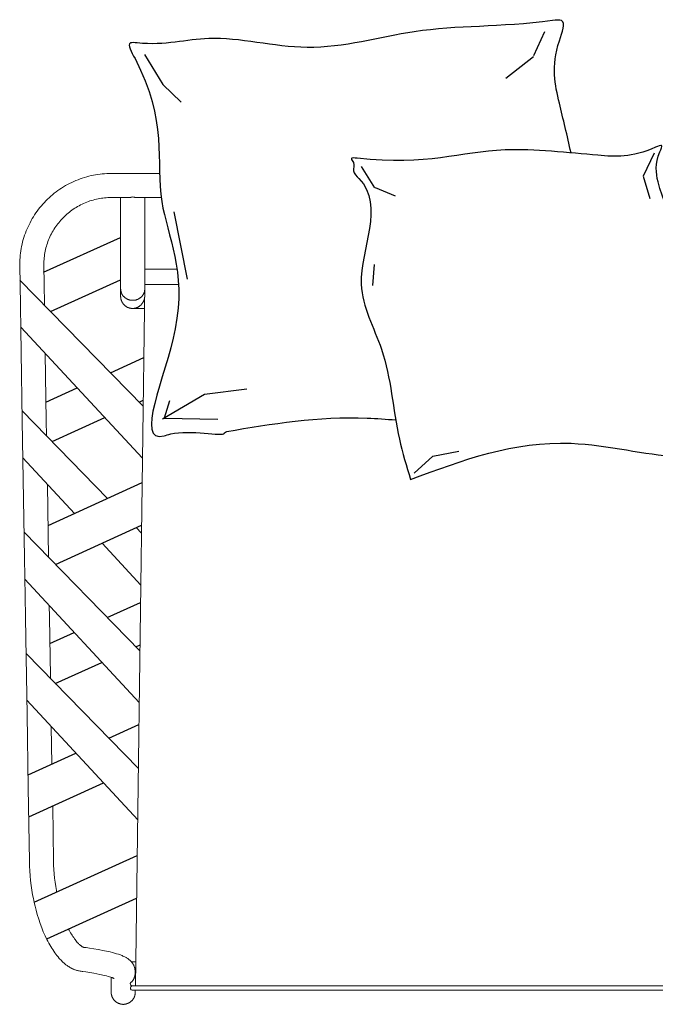
# Model space of a CAD drawing. Units: millimetres. Extents: x 7 to 1547, y 7 to 1029.
# Drawn here: x 7 to 667, y 7 to 1029 of the extents above; entities that cross this region are included whole.
import ezdxf

# ---------------------------------------------------------------- set-up
doc = ezdxf.new("R2010")
doc.units = ezdxf.units.MM

msp = doc.modelspace()

# ---------------------------------------------------------------- linework, layer by layer
for p, q in [((551.8, 1016.1), (540.4, 991)), ((136.9, 992.5), (155.9, 961.4)), ((540.4, 990.2), (511.6, 967.8)), ((155.9, 961.4), (174.9, 943.2)), ((665.6, 890.1), (654.2, 866.3)), ((361.8, 876.4), (375.5, 854.3)), ((654.2, 866.3), (661.1, 843.3)), ((376.3, 854.7), (397.1, 845.9)), ((167.3, 829.3), (181, 759.4)), ((32.2, 766.8), (111.8, 802.9)), ((375, 774.7), (373.4, 753.1)), ((7.6, 758.5), (135.5, 627.7)), ((39.3, 726.1), (111.8, 759)), ((8.4, 709.8), (134.8, 573.8)), ((101.5, 662.5), (136.1, 678.3)), ((34.4, 632), (66.9, 646.8)), ((199, 640.2), (243.1, 645.8)), ((131.2, 632.1), (135.6, 634.1)), ((155.7, 614.5), (199, 640.2)), ((162.8, 633.4), (157.4, 615.2)), ((9.8, 622.9), (98.5, 532.2)), ((40.9, 591.1), (95.6, 615.9)), ((157.4, 615.2), (212.9, 614.4)), ((10.6, 574.1), (64.1, 516.5)), ((416.6, 558.3), (435.9, 575.8)), ((435.9, 575.8), (463.1, 581.2)), ((36.8, 504.1), (134.4, 548.5)), ((44.5, 463.7), (133.8, 504.3)), ((128.2, 501.8), (133.7, 496.2)), ((11.9, 497), (132.1, 374)), ((92.8, 485.7), (133, 442.3)), ((12.7, 448.2), (131.4, 320.4)), ((98.3, 408.6), (132.8, 424.3)), ((38.8, 381.6), (64, 393)), ((128, 378.2), (132.2, 380.1)), ((14, 371.2), (130.5, 252)), ((44.3, 340.2), (92.7, 362.1)), ((14.8, 322.7), (129.8, 198.9)), ((99.8, 283.5), (131.1, 297.7)), ((16, 245.4), (65.6, 268)), ((16.7, 201.8), (94.3, 237.1)), ((22.4, 113.2), (129.3, 161.8)), ((35.4, 75.2), (128.7, 117.6))]:
    msp.add_line(p, q)
at = {"lineweight": 0}
for p, q in [((86.1, 867.8), (88.4, 868.1)), ((88.4, 868.1), (90.7, 868.5)), ((90.7, 868.5), (93.1, 868.7)), ((93.1, 868.7), (95.4, 868.9)), ((95.4, 868.9), (97.7, 869.1)), ((97.7, 869.1), (100, 869.1)), ((100, 869.1), (102.4, 869.2)), ((102.4, 869.2), (152.6, 869.2)), ((57.1, 857.7), (59.2, 858.8)), ((59.2, 858.8), (61.3, 859.8)), ((61.3, 859.8), (63.5, 860.8)), ((63.5, 860.8), (65.7, 861.8)), ((65.7, 861.8), (67.9, 862.7)), ((67.9, 862.7), (70.1, 863.5)), ((70.1, 863.5), (72.3, 864.3)), ((72.3, 864.3), (74.6, 865)), ((74.6, 865), (76.9, 865.7)), ((76.9, 865.7), (79.2, 866.3)), ((79.2, 866.3), (81.5, 866.9)), ((81.5, 866.9), (83.8, 867.3)), ((83.8, 867.3), (86.1, 867.8)), ((41.5, 847.1), (43.3, 848.6)), ((43.3, 848.6), (45.2, 850)), ((45.2, 850), (47, 851.4)), ((47, 851.4), (49, 852.7)), ((49, 852.7), (50.9, 854)), ((50.9, 854), (52.9, 855.3)), ((52.9, 855.3), (55, 856.5)), ((55, 856.5), (57.1, 857.7)), ((29.9, 835.6), (31.5, 837.4)), ((31.5, 837.4), (33, 839.1)), ((33, 839.1), (34.6, 840.8)), ((34.6, 840.8), (36.3, 842.4)), ((36.3, 842.4), (38, 844)), ((38, 844), (39.7, 845.6)), ((39.7, 845.6), (41.5, 847.1)), ((73.7, 838), (72.1, 837.3)), ((75.3, 838.7), (73.7, 838)), ((76.9, 839.4), (75.3, 838.7)), ((78.6, 840), (76.9, 839.4)), ((80.2, 840.6), (78.6, 840)), ((81.9, 841.1), (80.2, 840.6)), ((83.6, 841.6), (81.9, 841.1)), ((85.3, 842.1), (83.6, 841.6)), ((87, 842.5), (85.3, 842.1)), ((88.7, 842.8), (87, 842.5)), ((90.4, 843.1), (88.7, 842.8)), ((92.1, 843.4), (90.4, 843.1)), ((93.8, 843.6), (92.1, 843.4)), ((95.5, 843.8), (93.8, 843.6)), ((97.2, 844), (95.5, 843.8)), ((98.9, 844.1), (97.2, 844)), ((100.6, 844.1), (98.9, 844.1)), ((102.4, 844.2), (100.6, 844.1)), ((120.7, 844.2), (102.4, 844.2)), ((112.1, 844.2), (112.1, 749.4)), ((120.9, 844.2), (120.7, 844.2)), ((121.2, 844.2), (120.9, 844.2)), ((121.4, 844.2), (121.2, 844.2)), ((121.6, 844.2), (121.4, 844.2)), ((121.9, 844.2), (121.6, 844.2)), ((122.1, 844.3), (121.9, 844.2)), ((122.4, 844.3), (122.1, 844.3)), ((122.6, 844.3), (122.4, 844.3)), ((122.8, 844.4), (122.6, 844.3)), ((123.1, 844.4), (122.8, 844.4)), ((123.3, 844.5), (123.1, 844.4)), ((123.6, 844.5), (123.3, 844.5)), ((124, 844.6), (123.6, 844.5)), ((124.6, 844.8), (124, 844.6)), ((124.7, 844.8), (124.6, 844.8)), ((124.6, 844.8), (124.6, 844.8)), ((124.6, 844.8), (124.6, 844.8)), ((124.6, 844.8), (124.6, 844.8)), ((124.6, 844.8), (124.6, 844.8)), ((124.6, 844.8), (124.6, 844.8)), ((124.6, 844.8), (124.6, 844.8)), ((124.6, 844.8), (124.6, 844.8)), ((124.6, 844.8), (124.6, 844.8)), ((124.6, 844.8), (124.6, 844.8)), ((124.6, 844.8), (124.6, 844.8)), ((124.6, 844.8), (124.6, 844.8)), ((124.6, 844.8), (124.6, 844.8)), ((125.3, 844.6), (124.7, 844.8)), ((124.7, 844.8), (124.7, 844.8)), ((124.7, 844.8), (124.7, 844.8)), ((124.7, 844.8), (124.7, 844.8)), ((124.7, 844.8), (124.7, 844.8)), ((124.7, 844.8), (124.7, 844.8)), ((124.7, 844.8), (124.7, 844.8)), ((124.7, 844.8), (124.7, 844.8)), ((125.7, 844.5), (125.3, 844.6)), ((126, 844.5), (125.7, 844.5)), ((126.2, 844.4), (126, 844.5)), ((126.4, 844.4), (126.2, 844.4)), ((126.7, 844.3), (126.4, 844.4)), ((126.9, 844.3), (126.7, 844.3)), ((127.2, 844.3), (126.9, 844.3)), ((127.4, 844.2), (127.2, 844.3)), ((127.6, 844.2), (127.4, 844.2)), ((127.9, 844.2), (127.6, 844.2)), ((128.1, 844.2), (127.9, 844.2)), ((128.4, 844.2), (128.1, 844.2)), ((128.6, 844.2), (128.4, 844.2)), ((154.3, 844.2), (128.6, 844.2)), ((137.1, 844.2), (137.1, 749.4)), ((22.9, 826.3), (24.2, 828.2)), ((24.2, 828.2), (25.6, 830.1)), ((25.6, 830.1), (27, 832)), ((27, 832), (28.4, 833.8)), ((28.4, 833.8), (29.9, 835.6)), ((57.5, 827.9), (56.2, 826.8)), ((58.9, 829), (57.5, 827.9)), ((60.2, 830.1), (58.9, 829)), ((61.6, 831.1), (60.2, 830.1)), ((63, 832.1), (61.6, 831.1)), ((64.5, 833), (63, 832.1)), ((65.9, 834), (64.5, 833)), ((67.5, 834.8), (65.9, 834)), ((69, 835.7), (67.5, 834.8)), ((70.5, 836.5), (69, 835.7)), ((72.1, 837.3), (70.5, 836.5)), ((17.1, 816), (18.1, 818.1)), ((18.1, 818.1), (19.3, 820.2)), ((19.3, 820.2), (20.4, 822.3)), ((20.4, 822.3), (21.7, 824.3)), ((21.7, 824.3), (22.9, 826.3)), ((47.9, 818.1), (46.8, 816.8)), ((49, 819.5), (47.9, 818.1)), ((50.1, 820.8), (49, 819.5)), ((51.3, 822), (50.1, 820.8)), ((52.5, 823.3), (51.3, 822)), ((53.7, 824.5), (52.5, 823.3)), ((54.9, 825.7), (53.7, 824.5)), ((56.2, 826.8), (54.9, 825.7)), ((12.5, 805), (13.3, 807.3)), ((13.3, 807.3), (14.2, 809.5)), ((14.2, 809.5), (15.1, 811.7)), ((15.1, 811.7), (16, 813.8)), ((16, 813.8), (17.1, 816)), ((41.1, 808.1), (40.3, 806.6)), ((42, 809.6), (41.1, 808.1)), ((42.9, 811.1), (42, 809.6)), ((43.8, 812.6), (42.9, 811.1)), ((44.8, 814), (43.8, 812.6)), ((45.8, 815.4), (44.8, 814)), ((46.8, 816.8), (45.8, 815.4)), ((9.9, 795.9), (10.4, 798.2)), ((10.4, 798.2), (11.1, 800.5)), ((11.1, 800.5), (11.8, 802.8)), ((11.8, 802.8), (12.5, 805)), ((36.2, 796.9), (35.6, 795.2)), ((36.7, 798.6), (36.2, 796.9)), ((37.4, 800.2), (36.7, 798.6)), ((38, 801.8), (37.4, 800.2)), ((38.8, 803.4), (38, 801.8)), ((39.5, 805), (38.8, 803.4)), ((40.3, 806.6), (39.5, 805)), ((7.9, 784.3), (8.2, 786.6)), ((8.2, 786.6), (8.5, 788.9)), ((8.5, 788.9), (8.9, 791.2)), ((8.9, 791.2), (9.4, 793.5)), ((9.4, 793.5), (9.9, 795.9)), ((33.5, 786.7), (33.2, 785)), ((33.8, 788.5), (33.5, 786.7)), ((34.2, 790.2), (33.8, 788.5)), ((34.6, 791.9), (34.2, 790.2)), ((35.1, 793.6), (34.6, 791.9)), ((35.6, 795.2), (35.1, 793.6)), ((7.4, 777.3), (7.5, 779.7)), ((7.4, 775), (7.4, 777.3)), ((7.5, 779.7), (7.7, 782)), ((7.7, 782), (7.9, 784.3)), ((32.5, 778.2), (32.4, 776.5)), ((32.4, 776.5), (32.4, 774.8)), ((32.6, 779.9), (32.5, 778.2)), ((32.8, 781.6), (32.6, 779.9)), ((33, 783.3), (32.8, 781.6)), ((33.2, 785), (33, 783.3)), ((7.4, 772.7), (7.4, 775)), ((7.7, 754.9), (7.4, 772.7)), ((32.4, 774.8), (32.4, 773.1)), ((32.4, 773.1), (32.7, 755.3)), ((137.1, 770), (170.6, 770)), ((10, 612.7), (7.7, 754.9)), ((32.7, 755.3), (33, 732.5)), ((112.1, 749.1), (112.1, 749.4)), ((112.1, 749.4), (112.1, 741.6)), ((112.2, 748.9), (112.1, 749.1)), ((112.2, 748.6), (112.2, 748.9)), ((112.2, 748.3), (112.2, 748.6)), ((112.2, 748.1), (112.2, 748.3)), ((112.3, 747.8), (112.2, 748.1)), ((112.3, 747.5), (112.3, 747.8)), ((112.3, 747.2), (112.3, 747.5)), ((112.4, 747), (112.3, 747.2)), ((112.5, 746.7), (112.4, 747)), ((112.5, 746.4), (112.5, 746.7)), ((112.6, 746.1), (112.5, 746.4)), ((112.7, 745.9), (112.6, 746.1)), ((112.8, 745.6), (112.7, 745.9)), ((112.9, 745.3), (112.8, 745.6)), ((136.5, 745.6), (136.4, 745.3)), ((136.6, 745.9), (136.5, 745.6)), ((136.7, 746.1), (136.6, 745.9)), ((136.8, 746.7), (136.7, 746.4)), ((136.7, 746.4), (136.7, 746.1)), ((136.9, 747), (136.8, 746.7)), ((137, 747.5), (136.9, 747.2)), ((136.9, 747.2), (136.9, 747)), ((137.1, 748.1), (137, 747.8)), ((137, 747.8), (137, 747.5)), ((137.1, 754.1), (172.2, 754.1)), ((137.1, 749.4), (137.1, 749.1)), ((137.1, 749.4), (137.1, 742.3)), ((137.1, 749.1), (137.1, 748.9)), ((137.1, 748.9), (137.1, 748.6)), ((137.1, 748.6), (137.1, 748.3)), ((137.1, 748.3), (137.1, 748.1)), ((112.1, 741.3), (112.1, 741.6)), ((112.2, 741), (112.1, 741.3)), ((112.2, 740.7), (112.2, 741)), ((112.2, 740.4), (112.2, 740.7)), ((112.2, 740.1), (112.2, 740.4)), ((112.3, 739.8), (112.2, 740.1)), ((112.3, 739.5), (112.3, 739.8)), ((112.4, 739.2), (112.3, 739.5)), ((112.4, 738.9), (112.4, 739.2)), ((112.5, 738.6), (112.4, 738.9)), ((112.6, 738.3), (112.5, 738.6)), ((112.7, 738), (112.6, 738.3)), ((112.8, 737.7), (112.7, 738)), ((112.9, 737.4), (112.8, 737.7)), ((113, 745), (112.9, 745.3)), ((113, 737.1), (112.9, 737.4)), ((113.1, 744.8), (113, 745)), ((113.1, 736.8), (113, 737.1)), ((113.3, 744.5), (113.1, 744.8)), ((113.2, 736.6), (113.1, 736.8)), ((113.3, 736.3), (113.2, 736.6)), ((113.4, 744.2), (113.3, 744.5)), ((113.5, 736), (113.3, 736.3)), ((113.5, 744), (113.4, 744.2)), ((113.7, 743.7), (113.5, 744)), ((113.6, 735.7), (113.5, 736)), ((113.8, 735.4), (113.6, 735.7)), ((113.8, 743.4), (113.7, 743.7)), ((114, 743.2), (113.8, 743.4)), ((113.9, 735.2), (113.8, 735.4)), ((114.2, 742.9), (114, 743.2)), ((114.4, 742.7), (114.2, 742.9)), ((114.5, 742.4), (114.4, 742.7)), ((114.7, 742.2), (114.5, 742.4)), ((114.9, 741.9), (114.7, 742.2)), ((115.1, 741.7), (114.9, 741.9)), ((115.4, 741.5), (115.1, 741.7)), ((115.6, 741.2), (115.4, 741.5)), ((115.8, 741), (115.6, 741.2)), ((116, 740.8), (115.8, 741)), ((116.3, 740.6), (116, 740.8)), ((116.5, 740.4), (116.3, 740.6)), ((116.8, 740.2), (116.5, 740.4)), ((117, 740), (116.8, 740.2)), ((117.3, 739.8), (117, 740)), ((117.5, 739.7), (117.3, 739.8)), ((117.8, 739.5), (117.5, 739.7)), ((118.1, 739.3), (117.8, 739.5)), ((118.3, 739.2), (118.1, 739.3)), ((118.6, 739), (118.3, 739.2)), ((118.9, 738.9), (118.6, 739)), ((119.2, 738.7), (118.9, 738.9)), ((119.5, 738.6), (119.2, 738.7)), ((119.8, 738.5), (119.5, 738.6)), ((120, 738.4), (119.8, 738.5)), ((120.3, 738.3), (120, 738.4)), ((120.6, 738.2), (120.3, 738.3)), ((120.9, 738.1), (120.6, 738.2)), ((121.2, 738), (120.9, 738.1)), ((121.5, 737.9), (121.2, 738)), ((121.8, 737.9), (121.5, 737.9)), ((122.1, 737.8), (121.8, 737.9)), ((122.4, 737.7), (122.1, 737.8)), ((122.7, 737.7), (122.4, 737.7)), ((122.9, 737.7), (122.7, 737.7)), ((123.2, 737.6), (122.9, 737.7)), ((123.5, 737.6), (123.2, 737.6)), ((123.8, 737.6), (123.5, 737.6)), ((124.1, 737.6), (123.8, 737.6)), ((124.4, 737.6), (124.1, 737.6)), ((124.6, 737.6), (124.4, 737.6)), ((124.9, 737.6), (124.6, 737.6)), ((125.2, 737.6), (124.9, 737.6)), ((125.5, 737.6), (125.2, 737.6)), ((125.8, 737.6), (125.5, 737.6)), ((126, 737.6), (125.8, 737.6)), ((126.3, 737.7), (126, 737.6)), ((126.6, 737.7), (126.3, 737.7)), ((126.9, 737.7), (126.6, 737.7)), ((127.2, 737.8), (126.9, 737.7)), ((127.5, 737.9), (127.2, 737.8)), ((127.8, 737.9), (127.5, 737.9)), ((128.1, 738), (127.8, 737.9)), ((128.4, 738.1), (128.1, 738)), ((128.7, 738.2), (128.4, 738.1)), ((129, 738.3), (128.7, 738.2)), ((129.2, 738.4), (129, 738.3)), ((129.5, 738.5), (129.2, 738.4)), ((129.8, 738.6), (129.5, 738.5)), ((130.1, 738.7), (129.8, 738.6)), ((130.4, 738.9), (130.1, 738.7)), ((130.7, 739), (130.4, 738.9)), ((130.9, 739.2), (130.7, 739)), ((131.2, 739.3), (130.9, 739.2)), ((131.5, 739.5), (131.2, 739.3)), ((131.7, 739.7), (131.5, 739.5)), ((132, 739.8), (131.7, 739.7)), ((132.3, 740), (132, 739.8)), ((132.5, 740.2), (132.3, 740)), ((132.8, 740.4), (132.5, 740.2)), ((133, 740.6), (132.8, 740.4)), ((133.2, 740.8), (133, 740.6)), ((133.5, 741), (133.2, 740.8)), ((133.7, 741.2), (133.5, 741)), ((133.9, 741.5), (133.7, 741.2)), ((134.1, 741.7), (133.9, 741.5)), ((134.3, 741.9), (134.1, 741.7)), ((134.5, 742.2), (134.3, 741.9)), ((134.7, 742.4), (134.5, 742.2)), ((134.9, 742.7), (134.7, 742.4)), ((135.1, 742.9), (134.9, 742.7)), ((135.3, 743.2), (135.1, 742.9)), ((135.1, 735.3), (135.3, 735.5)), ((135.4, 743.4), (135.3, 743.2)), ((135.3, 735.5), (135.4, 735.8)), ((135.6, 743.7), (135.4, 743.4)), ((135.4, 735.8), (135.5, 736)), ((135.5, 736), (135.7, 736.3)), ((135.7, 744), (135.6, 743.7)), ((135.9, 744.2), (135.7, 744)), ((135.7, 736.3), (135.8, 736.5)), ((135.8, 736.5), (135.9, 736.8)), ((136, 744.5), (135.9, 744.2)), ((135.9, 736.8), (136, 737.1)), ((136.1, 744.8), (136, 744.5)), ((136, 737.1), (136.2, 737.3)), ((136.3, 745), (136.1, 744.8)), ((136.2, 737.3), (136.3, 737.6)), ((136.4, 745.3), (136.3, 745)), ((136.3, 737.6), (136.4, 737.9)), ((136.4, 737.9), (136.5, 738.2)), ((136.5, 738.2), (136.6, 738.4)), ((136.6, 738.7), (136.7, 739)), ((136.6, 738.4), (136.6, 738.7)), ((136.7, 739), (136.8, 739.3)), ((136.8, 739.3), (136.9, 739.6)), ((136.9, 739.9), (137, 740.2)), ((136.9, 739.6), (136.9, 739.9)), ((137, 740.7), (137.1, 741)), ((137, 740.5), (137, 740.7)), ((137, 740.2), (137, 740.5)), ((137.1, 742), (137.1, 742.3)), ((137.1, 741.6), (137.1, 742)), ((137.1, 741.3), (137.1, 741.6)), ((137.1, 741), (137.1, 741.3)), ((114.1, 734.9), (113.9, 735.2)), ((114.3, 734.7), (114.1, 734.9)), ((114.4, 734.4), (114.3, 734.7)), ((114.6, 734.2), (114.4, 734.4)), ((114.8, 733.9), (114.6, 734.2)), ((115, 733.7), (114.8, 733.9)), ((115.2, 733.4), (115, 733.7)), ((115.4, 733.2), (115.2, 733.4)), ((115.6, 733), (115.4, 733.2)), ((115.8, 732.8), (115.6, 733)), ((116, 732.6), (115.8, 732.8)), ((116.2, 732.4), (116, 732.6)), ((116.5, 732.2), (116.2, 732.4)), ((116.7, 732), (116.5, 732.2)), ((116.9, 731.8), (116.7, 732)), ((117.2, 731.6), (116.9, 731.8)), ((117.4, 731.4), (117.2, 731.6)), ((117.7, 731.2), (117.4, 731.4)), ((117.9, 731.1), (117.7, 731.2)), ((118.2, 730.9), (117.9, 731.1)), ((118.5, 730.8), (118.2, 730.9)), ((118.7, 730.6), (118.5, 730.8)), ((119, 730.5), (118.7, 730.6)), ((119.3, 730.3), (119, 730.5)), ((119.6, 730.2), (119.3, 730.3)), ((119.9, 730.1), (119.6, 730.2)), ((120.1, 730), (119.9, 730.1)), ((120.4, 729.9), (120.1, 730)), ((120.7, 729.8), (120.4, 729.9)), ((121, 729.7), (120.7, 729.8)), ((121.3, 729.6), (121, 729.7)), ((121.6, 729.5), (121.3, 729.6)), ((121.9, 729.4), (121.6, 729.5)), ((122.2, 729.4), (121.9, 729.4)), ((122.5, 729.3), (122.2, 729.4)), ((122.8, 729.3), (122.5, 729.3)), ((123.1, 729.2), (122.8, 729.3)), ((123.4, 729.2), (123.1, 729.2)), ((123.7, 729.2), (123.4, 729.2)), ((124, 729.1), (123.7, 729.2)), ((124.3, 729.1), (124, 729.1)), ((124.6, 729.1), (124.3, 729.1)), ((124.6, 729.1), (124.8, 729.1)), ((124.8, 729.1), (124.7, 729.1)), ((124.8, 729.1), (125.1, 729.1)), ((124.8, 729.1), (136.8, 729.1)), ((125.1, 729.1), (125.4, 729.2)), ((125.4, 729.2), (125.7, 729.2)), ((125.7, 729.2), (126, 729.2)), ((126, 729.2), (126.3, 729.3)), ((126.3, 729.3), (126.6, 729.3)), ((126.6, 729.3), (126.9, 729.4)), ((126.9, 729.4), (127.2, 729.4)), ((127.2, 729.4), (127.5, 729.5)), ((127.5, 729.5), (127.8, 729.6)), ((127.8, 729.6), (128, 729.7)), ((128, 729.7), (128.3, 729.8)), ((128.3, 729.8), (128.6, 729.9)), ((128.6, 729.9), (128.9, 730)), ((128.9, 730), (129.2, 730.1)), ((129.2, 730.1), (129.4, 730.2)), ((129.4, 730.2), (129.7, 730.3)), ((129.7, 730.3), (130, 730.5)), ((130, 730.5), (130.3, 730.6)), ((130.3, 730.6), (130.5, 730.8)), ((130.5, 730.8), (130.8, 731)), ((130.8, 731), (131.1, 731.1)), ((131.1, 731.1), (131.3, 731.3)), ((131.3, 731.3), (131.6, 731.5)), ((131.6, 731.5), (131.8, 731.7)), ((131.8, 731.7), (132.1, 731.9)), ((132.1, 731.9), (132.3, 732.1)), ((132.3, 732.1), (132.6, 732.3)), ((132.6, 732.3), (132.8, 732.5)), ((132.8, 732.5), (133, 732.7)), ((133, 732.7), (133.3, 732.9)), ((133.3, 732.9), (133.5, 733.1)), ((133.5, 733.1), (133.7, 733.4)), ((133.7, 733.4), (133.9, 733.6)), ((133.9, 733.6), (134.1, 733.8)), ((134.1, 733.8), (134.2, 734)), ((134.2, 734), (134.4, 734.3)), ((134.4, 734.3), (134.6, 734.5)), ((134.6, 734.5), (134.8, 734.8)), ((134.8, 734.8), (134.9, 735)), ((134.9, 735), (135.1, 735.3)), ((33.9, 682.4), (35, 613.1)), ((12.3, 470.6), (10, 612.7)), ((35, 613.1), (35.3, 596.9)), ((36.1, 546.7), (37.3, 471)), ((12.6, 450.6), (12.3, 470.6)), ((13, 430.5), (12.6, 450.6)), ((13.3, 408.8), (13, 430.5)), ((38.1, 420.8), (38.3, 409.3)), ((13.7, 387.2), (13.3, 408.8)), ((38.3, 409.3), (38.7, 387.6)), ((14.4, 347.6), (13.7, 387.2)), ((38.7, 387.6), (39.4, 348)), ((15, 307.9), (14.4, 347.6)), ((39.4, 348), (39.4, 345.2)), ((16.2, 231.9), (15, 307.9)), ((40.2, 295.3), (40.8, 256.7)), ((17.5, 155.8), (16.2, 231.9)), ((41.6, 213.1), (42.5, 156.3)), ((17.5, 155.2), (17.5, 155.8)), ((17.5, 154.6), (17.5, 155.2)), ((17.6, 152.7), (17.5, 154.6)), ((42.5, 156.3), (42.5, 155.7)), ((42.5, 155.7), (42.5, 155.1)), ((42.5, 155.1), (42.6, 153.4)), ((42.6, 153.4), (42.6, 151.8)), ((17.6, 150.8), (17.6, 152.7)), ((17.9, 145.7), (17.6, 150.8)), ((18.3, 140.7), (17.9, 145.7)), ((42.6, 151.8), (42.8, 147.3)), ((42.8, 147.3), (43.2, 142.8)), ((18.7, 135.7), (18.3, 140.7)), ((19.3, 130.8), (18.7, 135.7)), ((43.2, 142.8), (43.6, 138.4)), ((43.6, 138.4), (44.1, 134)), ((44.1, 134), (44.7, 129.7)), ((20, 125.9), (19.3, 130.8)), ((20.8, 121), (20, 125.9)), ((44.7, 129.7), (45.4, 125.4)), ((45.4, 125.4), (45.7, 123.8)), ((21.6, 117), (20.8, 121)), ((22.4, 113), (21.6, 117)), ((23.3, 109.1), (22.4, 113)), ((24.3, 105.2), (23.3, 109.1)), ((25.6, 100.5), (24.3, 105.2)), ((27.1, 95.8), (25.6, 100.5)), ((28.6, 91.3), (27.1, 95.8)), ((30.2, 86.9), (28.6, 91.3)), ((31.9, 82.7), (30.2, 86.9)), ((33.7, 78.6), (31.9, 82.7)), ((58.1, 85.5), (58.7, 84.4)), ((58.7, 84.4), (59.5, 82.9)), ((59.5, 82.9), (60.2, 81.6)), ((35.6, 74.7), (33.7, 78.6)), ((36.6, 72.8), (35.6, 74.7)), ((37.6, 70.9), (36.6, 72.8)), ((60.2, 81.6), (61, 80.3)), ((61, 80.3), (61.8, 79)), ((61.8, 79), (62.6, 77.7)), ((62.6, 77.7), (63.4, 76.6)), ((63.4, 76.6), (64.1, 75.5)), ((64.1, 75.5), (64.9, 74.5)), ((64.9, 74.5), (65.6, 73.5)), ((65.6, 73.5), (66.4, 72.6)), ((66.4, 72.6), (67.1, 71.7)), ((67.1, 71.7), (67.5, 71.3)), ((38.5, 69.2), (37.6, 70.9)), ((39.6, 67.5), (38.5, 69.2)), ((40.6, 65.8), (39.6, 67.5)), ((41.7, 64.1), (40.6, 65.8)), ((42.7, 62.5), (41.7, 64.1)), ((43.8, 60.9), (42.7, 62.5)), ((67.5, 71.3), (68, 70.8)), ((68, 70.8), (68.4, 70.4)), ((68.4, 70.4), (68.8, 69.9)), ((68.8, 69.9), (69.3, 69.5)), ((69.3, 69.5), (69.9, 69)), ((69.9, 69), (70.4, 68.5)), ((70.4, 68.5), (70.7, 68.3)), ((70.7, 68.3), (71, 68.1)), ((71, 68.1), (71.2, 67.9)), ((71.2, 67.9), (71.5, 67.7)), ((71.5, 67.7), (71.7, 67.5)), ((71.7, 67.5), (72, 67.3)), ((72, 67.3), (72.3, 67.2)), ((72.3, 67.2), (72.6, 67)), ((72.6, 67), (72.7, 67)), ((72.7, 67), (72.8, 66.9)), ((72.8, 66.9), (72.9, 66.9)), ((72.9, 66.9), (73, 66.8)), ((73, 66.8), (73.1, 66.8)), ((73.1, 66.8), (73.2, 66.8)), ((73.2, 66.8), (73.3, 66.7)), ((73.3, 66.7), (73.4, 66.7)), ((73.4, 66.7), (73.5, 66.6)), ((73.5, 66.6), (73.6, 66.6)), ((73.6, 66.6), (73.6, 66.6)), ((73.6, 66.6), (73.7, 66.6)), ((73.7, 66.6), (73.7, 66.6)), ((73.7, 66.6), (73.7, 66.6)), ((73.7, 66.6), (73.7, 66.6)), ((73.7, 66.6), (73.9, 66.5)), ((73.9, 66.5), (74.2, 66.5)), ((74.2, 66.5), (74.7, 66.4)), ((74.7, 66.4), (75.6, 66.3)), ((75.6, 66.3), (76.5, 66.2)), ((76.5, 66.2), (79.9, 65.7)), ((79.9, 65.7), (88.8, 64.2)), ((88.8, 64.2), (95.4, 63)), ((95.4, 63), (101.3, 61.7)), ((101.3, 61.7), (103.6, 61.1)), ((44.9, 59.4), (43.8, 60.9)), ((46, 58), (44.9, 59.4)), ((47.2, 56.5), (46, 58)), ((48.4, 55.1), (47.2, 56.5)), ((49.1, 54.4), (48.4, 55.1)), ((49.9, 53.6), (49.1, 54.4)), ((50.7, 52.7), (49.9, 53.6)), ((51.5, 51.9), (50.7, 52.7)), ((52.3, 51.2), (51.5, 51.9)), ((53.5, 50.1), (52.3, 51.2)), ((103.6, 61.1), (105.8, 60.5)), ((105.8, 60.5), (107.9, 59.9)), ((107.9, 59.9), (109.9, 59.3)), ((109.9, 59.3), (111.8, 58.6)), ((111.8, 58.6), (112.7, 58.3)), ((112.7, 58.3), (113.6, 57.9)), ((113.6, 57.9), (114.5, 57.5)), ((114.5, 57.5), (115.4, 57.1)), ((115.4, 57.1), (116.3, 56.7)), ((116.3, 56.7), (117.1, 56.3)), ((117.1, 56.3), (117.7, 55.9)), ((117.7, 55.9), (118.3, 55.6)), ((118.3, 55.6), (118.8, 55.3)), ((118.8, 55.3), (119.4, 54.9)), ((119.4, 54.9), (120, 54.5)), ((120, 54.5), (120.6, 54)), ((120.6, 54), (121.1, 53.6)), ((121.1, 53.6), (121.7, 53.1)), ((121.7, 53.1), (122.1, 52.8)), ((122.1, 52.8), (122.4, 52.4)), ((122.4, 52.4), (122.6, 52.2)), ((122.6, 52.2), (122.9, 52)), ((122.9, 52), (123.1, 51.8)), ((123.1, 51.8), (123.3, 51.5)), ((123.3, 51.5), (127.9, 51.4)), ((123.3, 51.5), (123.5, 51.3)), ((123.5, 51.3), (123.7, 51.1)), ((123.7, 51.1), (123.8, 50.8)), ((54.7, 49), (53.5, 50.1)), ((55.4, 48.5), (54.7, 49)), ((56, 48.1), (55.4, 48.5)), ((56.6, 47.6), (56, 48.1)), ((57.3, 47.1), (56.6, 47.6)), ((58.2, 46.5), (57.3, 47.1)), ((59.1, 46), (58.2, 46.5)), ((60, 45.4), (59.1, 46)), ((61, 44.9), (60, 45.4)), ((61.5, 44.6), (61, 44.9)), ((61.9, 44.4), (61.5, 44.6)), ((62.4, 44.2), (61.9, 44.4)), ((62.9, 43.9), (62.4, 44.2)), ((63.4, 43.7), (62.9, 43.9)), ((63.9, 43.5), (63.4, 43.7)), ((64.5, 43.3), (63.9, 43.5)), ((65, 43.1), (64.5, 43.3)), ((65.8, 42.8), (65, 43.1)), ((66.6, 42.6), (65.8, 42.8)), ((67.5, 42.4), (66.6, 42.6)), ((68.4, 42.2), (67.5, 42.4)), ((69.2, 42), (68.4, 42.2)), ((70.1, 41.8), (69.2, 42)), ((70.5, 41.8), (70.1, 41.8)), ((70.7, 41.8), (70.5, 41.8)), ((71.2, 41.7), (70.7, 41.8)), ((72.1, 41.6), (71.2, 41.7)), ((72.9, 41.4), (72.1, 41.6)), ((76.1, 41), (72.9, 41.4)), ((84.4, 39.6), (76.1, 41)), ((123.8, 50.8), (124, 50.6)), ((124, 50.6), (124.3, 50.2)), ((124.3, 50.2), (124.6, 49.7)), ((124.6, 49.7), (124.9, 49.3)), ((124.9, 49.3), (125.2, 48.8)), ((125.2, 48.8), (125.4, 48.4)), ((125.4, 48.4), (125.7, 47.9)), ((125.7, 47.9), (125.9, 47.4)), ((125.9, 47.4), (126.1, 46.9)), ((126.1, 46.9), (126.3, 46.5)), ((126.3, 46.5), (126.4, 46)), ((126.4, 46), (126.5, 45.7)), ((126.5, 45.7), (126.6, 45.5)), ((126.6, 45.5), (126.7, 45.2)), ((126.7, 45.2), (126.7, 45)), ((126.7, 45), (126.8, 44.7)), ((126.8, 44.7), (126.8, 44.5)), ((126.8, 44.5), (126.9, 44.2)), ((126.9, 44.2), (126.9, 43.9)), ((126.9, 43.9), (127, 43.7)), ((127, 43.7), (127, 43.4)), ((127, 43.4), (127.1, 43.1)), ((127.1, 43.1), (127.1, 42.9)), ((127.1, 42.9), (127.1, 42.6)), ((127.1, 42.6), (127.1, 42.4)), ((127.1, 42.4), (127.1, 42.2)), ((127.1, 42.2), (127.1, 42.1)), ((127.1, 42.1), (127.1, 42)), ((127.1, 42), (127.1, 41.9)), ((127.1, 41.9), (127.2, 41.3)), ((127.2, 41.3), (127.2, 41.3)), ((127.2, 41.3), (127.2, 41.3)), ((127.2, 41.3), (127.2, 41.1)), ((127.2, 41.1), (127.2, 40.6)), ((90.4, 38.5), (84.4, 39.6)), ((95.5, 37.4), (90.4, 38.5)), ((97.4, 36.9), (95.5, 37.4)), ((99.1, 36.4), (97.4, 36.9)), ((100.7, 36), (99.1, 36.4)), ((102, 35.6), (100.7, 36)), ((103.2, 35.1), (102, 35.6)), ((102.3, 28.1), (102.2, 35.5)), ((103.7, 35), (103.2, 35.1)), ((104.1, 34.8), (103.7, 35)), ((104.5, 34.6), (104.1, 34.8)), ((104.8, 34.5), (104.5, 34.6)), ((105.1, 34.3), (104.8, 34.5)), ((105.3, 34.2), (105.1, 34.3)), ((105.4, 34.2), (105.3, 34.2)), ((105.3, 34.2), (105.3, 34.2)), ((123.7, 30.8), (123.5, 30.6)), ((123.9, 31.1), (123.7, 30.8)), ((124.1, 31.3), (123.9, 31.1)), ((124.3, 31.5), (124.1, 31.3)), ((124.5, 31.7), (124.3, 31.5)), ((124.6, 32), (124.5, 31.7)), ((124.8, 32.2), (124.6, 32)), ((125, 32.5), (124.8, 32.2)), ((125.1, 32.7), (125, 32.5)), ((125.3, 33), (125.1, 32.7)), ((125.4, 33.2), (125.3, 33)), ((125.6, 33.5), (125.4, 33.2)), ((125.7, 33.7), (125.6, 33.5)), ((125.8, 34), (125.7, 33.7)), ((126, 34.3), (125.8, 34)), ((126.1, 34.5), (126, 34.3)), ((126.2, 34.8), (126.1, 34.5)), ((126.3, 35.2), (126.2, 34.8)), ((126.5, 35.5), (126.3, 35.2)), ((126.6, 35.8), (126.5, 35.5)), ((126.7, 36.1), (126.6, 35.8)), ((126.8, 36.7), (126.7, 36.4)), ((126.7, 36.4), (126.7, 36.1)), ((126.9, 37.1), (126.8, 36.7)), ((127, 37.4), (126.9, 37.1)), ((127.1, 38), (127, 37.7)), ((127, 37.7), (127, 37.4)), ((127.2, 39.3), (127.1, 39)), ((127.1, 39), (127.1, 38.7)), ((127.1, 38.7), (127.1, 38.3)), ((127.1, 38.3), (127.1, 38)), ((127.2, 40.6), (127.2, 39.8)), ((127.2, 39.8), (127.2, 39.7)), ((127.2, 39.7), (127.2, 39.3)), ((102.3, 19.8), (102.3, 28.1)), ((123.6, 26.5), (122.8, 25.7)), ((124.1, 26.5), (1430.5, 26.5)), ((124.2, 22.2), (1430.5, 22.2)), ((127.3, 22.2), (127.3, 22.2)), ((127.3, 22.2), (127.3, 19.9)), ((127.3, 22.2), (127.3, 22.2)), ((102.3, 19.5), (102.3, 19.8)), ((102.3, 19.2), (102.3, 19.5)), ((102.3, 18.9), (102.3, 19.2)), ((102.4, 18.6), (102.3, 18.9)), ((102.4, 18.3), (102.4, 18.6)), ((102.4, 18.1), (102.4, 18.3)), ((102.5, 17.8), (102.4, 18.1)), ((102.6, 17.5), (102.5, 17.8)), ((102.6, 17.2), (102.6, 17.5)), ((102.7, 16.9), (102.6, 17.2)), ((102.8, 16.6), (102.7, 16.9)), ((102.8, 16.3), (102.8, 16.6)), ((102.9, 16), (102.8, 16.3)), ((103, 15.7), (102.9, 16)), ((103.1, 15.4), (103, 15.7)), ((103.3, 15.2), (103.1, 15.4)), ((103.4, 14.9), (103.3, 15.2)), ((103.5, 14.6), (103.4, 14.9)), ((103.6, 14.3), (103.5, 14.6)), ((103.8, 14), (103.6, 14.3)), ((103.9, 13.8), (103.8, 14)), ((104.1, 13.5), (103.9, 13.8)), ((104.2, 13.3), (104.1, 13.5)), ((104.4, 13), (104.2, 13.3)), ((104.6, 12.7), (104.4, 13)), ((104.8, 12.5), (104.6, 12.7)), ((104.9, 12.2), (104.8, 12.5)), ((105.1, 12), (104.9, 12.2)), ((105.3, 11.8), (105.1, 12)), ((105.5, 11.5), (105.3, 11.8)), ((105.7, 11.3), (105.5, 11.5)), ((106, 11.1), (105.7, 11.3)), ((106.2, 10.9), (106, 11.1)), ((106.4, 10.7), (106.2, 10.9)), ((106.6, 10.5), (106.4, 10.7)), ((106.9, 10.3), (106.6, 10.5)), ((107.1, 10.1), (106.9, 10.3)), ((122.7, 10.3), (122.5, 10.1)), ((123, 10.5), (122.7, 10.3)), ((123.2, 10.7), (123, 10.5)), ((123.4, 10.9), (123.2, 10.7)), ((123.6, 11.1), (123.4, 10.9)), ((123.9, 11.3), (123.6, 11.1)), ((124.1, 11.5), (123.9, 11.3)), ((124.3, 11.8), (124.1, 11.5)), ((124.5, 12), (124.3, 11.8)), ((124.7, 12.2), (124.5, 12)), ((124.8, 12.5), (124.7, 12.2)), ((125, 12.7), (124.8, 12.5)), ((125.2, 13), (125, 12.7)), ((125.4, 13.3), (125.2, 13)), ((125.5, 13.5), (125.4, 13.3)), ((125.7, 13.8), (125.5, 13.5)), ((125.8, 14), (125.7, 13.8)), ((126, 14.3), (125.8, 14)), ((126.1, 14.6), (126, 14.3)), ((126.2, 14.9), (126.1, 14.6)), ((126.4, 15.2), (126.2, 14.9)), ((126.5, 15.4), (126.4, 15.2)), ((126.6, 15.7), (126.5, 15.4)), ((126.7, 16), (126.6, 15.7)), ((126.8, 16.3), (126.7, 16)), ((126.9, 16.6), (126.8, 16.3)), ((127, 17.2), (126.9, 16.9)), ((126.9, 16.9), (126.9, 16.6)), ((127.1, 17.5), (127, 17.2)), ((127.2, 18.1), (127.1, 17.8)), ((127.1, 17.8), (127.1, 17.5)), ((127.3, 19), (127.2, 18.7)), ((127.2, 18.7), (127.2, 18.4)), ((127.2, 18.4), (127.2, 18.1)), ((127.3, 19.9), (127.3, 19.6)), ((127.3, 19.6), (127.3, 19.3)), ((127.3, 19.3), (127.3, 19)), ((107.4, 9.9), (107.1, 10.1)), ((107.6, 9.7), (107.4, 9.9)), ((107.9, 9.5), (107.6, 9.7)), ((108.1, 9.4), (107.9, 9.5)), ((108.4, 9.2), (108.1, 9.4)), ((108.6, 9.1), (108.4, 9.2)), ((108.9, 8.9), (108.6, 9.1)), ((109.2, 8.8), (108.9, 8.9)), ((109.5, 8.6), (109.2, 8.8)), ((109.7, 8.5), (109.5, 8.6)), ((110, 8.4), (109.7, 8.5)), ((110.3, 8.3), (110, 8.4)), ((110.6, 8.2), (110.3, 8.3)), ((110.9, 8.1), (110.6, 8.2)), ((111.2, 8), (110.9, 8.1)), ((111.5, 7.9), (111.2, 8)), ((111.8, 7.8), (111.5, 7.9)), ((112.1, 7.7), (111.8, 7.8)), ((112.4, 7.7), (112.1, 7.7)), ((112.7, 7.6), (112.4, 7.7)), ((113, 7.6), (112.7, 7.6)), ((113.3, 7.5), (113, 7.6)), ((113.6, 7.5), (113.3, 7.5)), ((113.9, 7.5), (113.6, 7.5)), ((114.2, 7.4), (113.9, 7.5)), ((114.5, 7.4), (114.2, 7.4)), ((114.8, 7.4), (114.5, 7.4)), ((115.1, 7.4), (114.8, 7.4)), ((115.4, 7.4), (115.1, 7.4)), ((115.7, 7.5), (115.4, 7.4)), ((116, 7.5), (115.7, 7.5)), ((116.3, 7.5), (116, 7.5)), ((116.6, 7.6), (116.3, 7.5)), ((116.9, 7.6), (116.6, 7.6)), ((117.2, 7.7), (116.9, 7.6)), ((117.5, 7.7), (117.2, 7.7)), ((117.8, 7.8), (117.5, 7.7)), ((118.1, 7.9), (117.8, 7.8)), ((118.4, 8), (118.1, 7.9)), ((118.7, 8.1), (118.4, 8)), ((119, 8.2), (118.7, 8.1)), ((119.3, 8.3), (119, 8.2)), ((119.6, 8.4), (119.3, 8.3)), ((119.9, 8.5), (119.6, 8.4)), ((120.2, 8.6), (119.9, 8.5)), ((120.4, 8.8), (120.2, 8.6)), ((120.7, 8.9), (120.4, 8.8)), ((121, 9.1), (120.7, 8.9)), ((121.2, 9.2), (121, 9.1)), ((121.5, 9.4), (121.2, 9.2)), ((121.8, 9.5), (121.5, 9.4)), ((122, 9.7), (121.8, 9.5)), ((122.3, 9.9), (122, 9.7)), ((122.5, 10.1), (122.3, 9.9))]:
    msp.add_line(p, q, dxfattribs=at)
msp.add_lwpolyline([(1388.1, 754.1), (1417.5, 754.1), (1426.5, 26.5), (127.5, 26.5), (137.1, 754.1), (172.2, 754.1)], dxfattribs=at)
for centre, radius, start, end in [((124.6, 741.6), 12.5, 270, 272.0006), ((124.1, 28.5), 2, 132.3557, 270), ((124.2, 24.2), 2, 132.3604, 270), ((113.6, 40), 13.6, 312.3557, 316.5352)]:
    msp.add_arc(centre, radius, start, end, dxfattribs=at)
for points, knots in [([(579.4, 890.6), (575.5, 908.4), (565.9, 946.6), (557.5, 985.3), (575.9, 1029.8), (506.9, 1020.2), (429.4, 1025.1), (309.3, 989.2), (210.2, 1017.6), (156.4, 1000.9), (117.1, 1006), (162.3, 928.7), (137.5, 843.9), (197.6, 738.6), (123.8, 584.5), (179.2, 604.8), (220.2, 595.6), (219.7, 600.1), (222.3, 601.6)], [653.315093, 653.315093, 653.315093, 653.315093, 707.149441, 771.988187, 792.957623, 802.225819, 946.348768, 1058.742238, 1161.112383, 1235.402491, 1242.353638, 1259.212721, 1410.001262, 1542.724565, 1654.478848, 1661.805599, 1717.463005, 1719.778662, 1719.778662, 1719.778662, 1719.778662]), ([(222.3, 601.6), (268.3, 609.5), (326.2, 619), (387.7, 614.3), (397.5, 613.6)], [0, 0, 0, 0, 148.940683, 177.503742, 177.503742, 177.503742, 177.503742])]:
    msp.add_open_spline(points, degree=3, knots=knots)
msp.add_spline([(413, 551.7), (401.3, 593.6), (382.7, 686.8), (361.7, 754.3), (359.4, 863.8), (353.6, 871.9), (353.6, 880.4), (351.5, 884.5), (357.6, 884.9), (511, 893.5), (607.3, 888), (667, 896.3), (673.4, 898.1), (671.6, 891.7), (669.7, 860.5), (708.3, 744), (697.3, 626.6), (712, 577.1), (712.2, 576.4), (709.3, 575.7), (687.7, 576), (579.6, 589.3), (413, 551.7)], degree=3)

doc.saveas('drawing.dxf')
